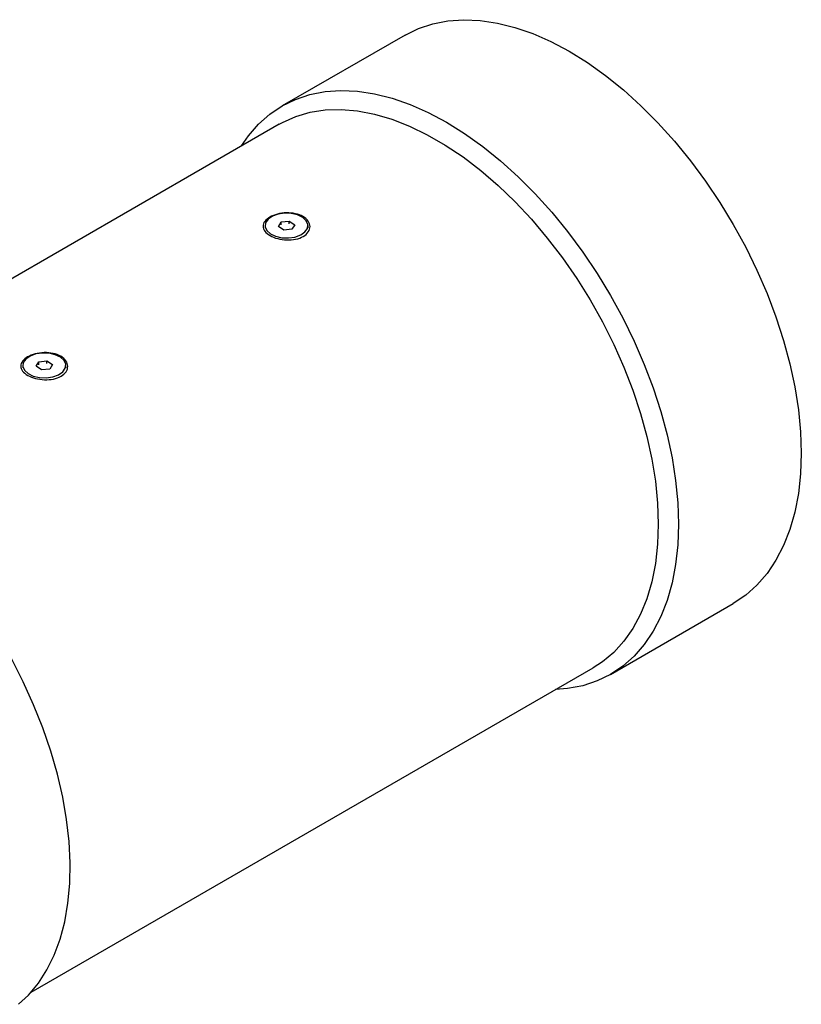
# Model space of a CAD drawing. Units: millimetres. Extents: x 8 to 201, y 4 to 288.
# Drawn here: x 73 to 107, y 109 to 152 of the extents above; entities that cross this region are included whole.
import ezdxf

# ---------------------------------------------------------------- set-up
doc = ezdxf.new("R2010")
doc.units = ezdxf.units.MM

msp = doc.modelspace()

# ---------------------------------------------------------------- linework, layer by layer
at = {"color": 7, "linetype": 'Continuous', "lineweight": 25}
for p, q in [((89.5778, 151.2697), (84.2013, 148.1659)), ((84.0718, 147.3695), (59.4607, 133.1618)), ((83.4491, 142.9234), (83.4491, 142.8234)), ((84.0335, 142.8828), (84.1509, 143.0815)), ((84.2729, 142.7247), (84.0335, 142.8828)), ((84.1509, 143.0815), (84.5078, 143.1221)), ((84.1509, 142.9506), (84.1509, 143.0815)), ((84.6297, 142.7653), (84.2729, 142.7247)), ((84.5078, 143.1221), (84.7472, 142.964)), ((84.5078, 142.9989), (84.5078, 143.1221)), ((84.7472, 142.964), (84.6297, 142.7653)), ((85.3316, 142.8234), (85.3316, 142.9234)), ((72.8425, 136.8003), (72.8425, 136.7003)), ((73.4269, 136.7597), (73.5443, 136.9584)), ((73.6663, 136.6016), (73.4269, 136.7597)), ((73.5443, 136.9584), (73.9012, 136.9991)), ((73.5443, 136.8317), (73.5443, 136.9584)), ((73.9012, 136.9991), (74.1406, 136.841)), ((73.9012, 136.8766), (73.9012, 136.9991)), ((74.1406, 136.841), (74.0231, 136.6423)), ((74.725, 136.7003), (74.725, 136.8003)), ((74.0231, 136.6423), (73.6663, 136.6016)), ((98.5751, 123.267), (103.9516, 126.3708)), ((73.2096, 109.3455), (97.8207, 123.5531))]:
    msp.add_line(p, q, dxfattribs=at)
at = {"color": 7, "linetype": 'Continuous', "lineweight": 25, "flags": 128}
for points in [[(89.5778, 151.2697), (90.1633, 151.5566), (90.7901, 151.7654), (91.4537, 151.8943), (92.15, 151.9427), (92.8749, 151.9101), (93.6236, 151.7968), (94.3918, 151.6035), (95.1746, 151.3314), (95.9672, 150.9822), (96.7647, 150.558), (97.5622, 150.0614), (98.3548, 149.4956), (99.1376, 148.8639), (99.9058, 148.1702), (100.6545, 147.419), (101.3794, 146.6147), (102.0757, 145.7623), (102.7393, 144.8672), (103.3661, 143.9348), (103.9522, 142.9708), (104.494, 141.9813), (104.9881, 140.9723), (105.4315, 139.95), (105.8215, 138.9207), (106.1556, 137.8908), (106.4319, 136.8667), (106.6485, 135.8546), (106.8042, 134.8607), (106.898, 133.8913), (106.9294, 132.9523)], [(82.4173, 146.4143), (82.7214, 146.8526), (83.1648, 147.363), (83.6589, 147.8015), (84.2007, 148.1655), (84.7868, 148.4528), (85.4135, 148.6616), (86.0772, 148.7905), (86.7735, 148.8389), (87.4983, 148.8063), (88.2471, 148.693), (89.0153, 148.4997), (89.7981, 148.2276), (90.5907, 147.8784), (91.3882, 147.4542), (92.1857, 146.9576), (92.9783, 146.3918), (93.7611, 145.7601), (94.5292, 145.0664), (95.278, 144.3152), (96.0028, 143.5109), (96.6992, 142.6585), (97.3628, 141.7634), (97.9896, 140.831), (98.5757, 139.867), (99.1174, 138.8775), (99.6116, 137.8685), (100.055, 136.8462), (100.445, 135.8169), (100.7791, 134.787), (101.0553, 133.7629), (101.272, 132.7508), (101.4277, 131.7569), (101.5215, 130.7875), (101.5528, 129.8485)], [(84.0718, 147.3695), (84.2111, 147.4467), (84.7971, 147.7079), (85.4231, 147.8897), (86.0849, 147.991), (86.7782, 148.0109), (87.4985, 147.9495), (88.2412, 147.807), (89.0014, 147.5845), (89.7743, 147.2834), (90.5547, 146.9056), (91.3377, 146.4536), (92.1182, 145.9303), (92.891, 145.3391), (93.6513, 144.6839), (94.394, 143.9688), (95.1143, 143.1986), (95.8076, 142.3781), (96.4694, 141.5129), (97.0953, 140.6083), (97.6814, 139.6704), (98.2238, 138.7052), (98.719, 137.719), (99.1638, 136.7181), (99.5553, 135.7091), (99.8909, 134.6984), (100.1686, 133.6927), (100.3864, 132.6985), (100.543, 131.7222), (100.6374, 130.7701), (100.669, 129.8485)], [(83.6817, 142.5658), (83.9078, 142.4569), (84.1811, 142.3936), (84.475, 142.3822), (84.7605, 142.4238), (85.0098, 142.5143), (85.1985, 142.6448), (85.308, 142.8026), (85.3278, 142.9723), (85.2557, 143.1371), (85.099, 143.281), (84.8729, 143.3899), (84.5995, 143.4532), (84.3057, 143.4646), (84.0202, 143.423), (83.7708, 143.3325), (83.5822, 143.202), (83.4726, 143.0442), (83.4529, 142.8745), (83.5249, 142.7097), (83.6817, 142.5658)], [(73.0751, 136.4427), (73.3012, 136.3338), (73.5745, 136.2706), (73.8684, 136.2592), (74.1539, 136.3008), (74.4032, 136.3912), (74.5919, 136.5218), (74.7014, 136.6796), (74.7212, 136.8492), (74.6491, 137.014), (74.4924, 137.158), (74.2663, 137.2669), (73.9929, 137.3301), (73.6991, 137.3415), (73.4135, 137.2999), (73.1642, 137.2094), (72.9756, 137.0789), (72.866, 136.9211), (72.8463, 136.7515), (72.9183, 136.5866), (73.0751, 136.4427)], [(106.9294, 132.9523), (106.898, 132.0495), (106.8042, 131.1884), (106.6485, 130.3743), (106.4319, 129.6123), (106.1556, 128.9071), (105.8215, 128.263), (105.4315, 127.684), (104.9881, 127.1737), (104.494, 126.7351), (103.9522, 126.3711), (103.9516, 126.3708)], [(101.5528, 129.8485), (101.5215, 128.9457), (101.4277, 128.0846), (101.272, 127.2705), (101.0553, 126.5085), (100.7791, 125.8033), (100.445, 125.1592), (100.055, 124.5802), (99.6116, 124.0699), (99.1174, 123.6313), (98.5757, 123.2673), (97.9896, 122.98), (97.3628, 122.7713), (96.6992, 122.6424), (96.1661, 122.598)], [(100.669, 129.8485), (100.6374, 128.9633), (100.543, 128.1202), (100.3864, 127.3247), (100.1686, 126.582), (99.8909, 125.8969), (99.5553, 125.2738), (99.1638, 124.7167), (98.719, 124.2294), (98.2238, 123.8149), (97.8207, 123.5531)], [(72.66, 108.8149), (73.0958, 109.2217), (73.525, 109.7359), (73.9003, 110.3182), (74.2195, 110.9648), (74.4806, 111.6716), (74.6818, 112.4342), (74.8219, 113.2478), (74.9, 114.1071), (74.9157, 115.0069), (74.8687, 115.9413), (74.7595, 116.9045), (74.5887, 117.8904), (74.3574, 118.8928), (74.0671, 119.9053), (73.7195, 120.9215), (73.317, 121.9349), (72.8619, 122.9393), (72.3573, 123.9282)]]:
    msp.add_lwpolyline(points, dxfattribs=at)
at = {"color": 7, "linetype": 'Continuous', "lineweight": 25}
for points, knots in [([(83.6583, 143.2948), (83.764, 143.344), (83.9756, 143.4426), (84.3853, 143.4962), (84.7868, 143.4614), (85.1302, 143.3332), (85.361, 143.1302), (85.4448, 142.8848), (85.368, 142.6393), (85.1415, 142.4369), (84.7998, 142.3113), (84.3963, 142.2795), (83.9927, 142.3403), (83.6499, 142.4787), (83.4189, 142.6718), (83.3373, 142.8913), (83.4076, 143.1147), (83.5748, 143.2348), (83.6583, 143.2948)], [0, 0, 0, 0, 0.06211513, 0.12442518, 0.18705172, 0.24991779, 0.31281309, 0.37552198, 0.43788802, 0.50000238, 0.56211886, 0.62448764, 0.68719306, 0.75008588, 0.81295439, 0.87558308, 0.9378898, 1, 1, 1, 1]), ([(73.0517, 137.1717), (73.1574, 137.221), (73.369, 137.3195), (73.7787, 137.3732), (74.1802, 137.3383), (74.5236, 137.2102), (74.7544, 137.0072), (74.8382, 136.7617), (74.7614, 136.5163), (74.5349, 136.3138), (74.1932, 136.1882), (73.7897, 136.1564), (73.3861, 136.2173), (73.0433, 136.3556), (72.8123, 136.5487), (72.7307, 136.7682), (72.801, 136.9916), (72.9682, 137.1118), (73.0517, 137.1717)], [0, 0, 0, 0, 0.0621151, 0.1244252, 0.1870517, 0.2499178, 0.3128131, 0.375522, 0.437888, 0.5000024, 0.5621189, 0.6244876, 0.6871931, 0.7500859, 0.8129544, 0.8755831, 0.9378898, 1, 1, 1, 1])]:
    msp.add_open_spline(points, degree=3, knots=knots, dxfattribs=at)

doc.saveas('drawing.dxf')
